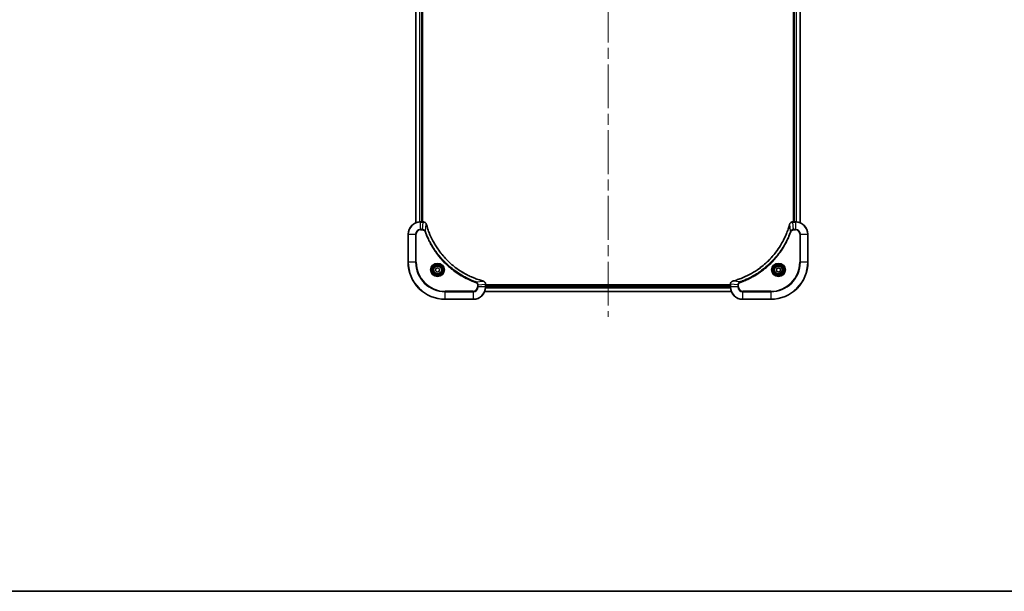
# Model space of a CAD drawing. Units: millimetres. Extents: x 72 to 9321, y 40 to 1866.
# Drawn here: x 2673 to 3308, y 40 to 409 of the extents above; entities that cross this region are included whole.
import ezdxf

# ---------------------------------------------------------------- set-up
doc = ezdxf.new("R2010")
doc.units = ezdxf.units.MM
doc.header["$LTSCALE"] = 5
doc.linetypes.add('CHAIN', pattern=[0.3543, 0.2362, -0.0295, 0.0591, -0.0295])
for name, color, linetype, lineweight in [('Border (ISO)', 7, 'Continuous', 35), ('Centerline (ISO)', 131, 'Continuous', 18), ('Visible (ISO)', 7, 'Continuous', 35), ('Visible Narrow (ISO)', 7, 'Continuous', 25)]:
    doc.layers.add(name, color=color, linetype=linetype, lineweight=lineweight)

# ---------------------------------------------------------------- blocks, each defined once
blk = doc.blocks.new('Borders tk図枠')
at = {"layer": 'Border (ISO)'}
blk.add_line((14.5, 8), (405.5, 8), dxfattribs=at)

msp = doc.modelspace()

# ---------------------------------------------------------------- linework, layer by layer
at = {"layer": 'Centerline (ISO)', "linetype": 'CHAIN', "ltscale": 23.990969}
msp.add_line((3052.5118, 677.8525), (3052.5118, 217.3525), dxfattribs=at)
at = {"layer": 'Visible (ISO)'}
for p, q in [((2928.5118, 617.1863), (2928.5118, 278.0187)), ((2932.5118, 278.6025), (2932.5118, 616.6025)), ((2932.8118, 278.6025), (2932.8118, 616.6025)), ((3172.2118, 616.6025), (3172.2118, 278.6025)), ((3172.5118, 616.6025), (3172.5118, 278.6025)), ((3176.5118, 278.0187), (3176.5118, 617.1863)), ((2933.3428, 278.6025), (2931.5118, 278.6025)), ((2933.3581, 278.6025), (2933.3428, 278.6025)), ((3171.6808, 278.6025), (3171.6654, 278.6025)), ((3173.5118, 278.6025), (3171.6808, 278.6025)), ((2923.5118, 270.6025), (2923.5118, 252.6025)), ((3181.5118, 252.6025), (3181.5118, 270.6025)), ((2941.1394, 247.1552), (2941.4383, 248.5673)), ((2941.4383, 248.5673), (2942.8106, 249.0146)), ((2942.8106, 249.0146), (2943.8841, 248.0497)), ((2943.8841, 248.0497), (2943.5853, 246.6376)), ((3161.2618, 248.3242), (3162.5118, 249.0459)), ((3161.2618, 246.8808), (3161.2618, 248.3242)), ((3162.5118, 249.0459), (3163.7618, 248.3242)), ((3163.7618, 248.3242), (3163.7618, 246.8808)), ((2942.2129, 246.1904), (2941.1394, 247.1552)), ((2943.5853, 246.6376), (2942.2129, 246.1904)), ((3162.5118, 246.1591), (3161.2618, 246.8808)), ((3163.7618, 246.8808), (3162.5118, 246.1591)), ((2973.5118, 238.4335), (2973.5118, 238.4489)), ((2973.5118, 236.6025), (2973.5118, 238.4335)), ((3131.5118, 237.9025), (2973.5118, 237.9025)), ((3131.5118, 237.6025), (2973.5118, 237.6025)), ((3131.5118, 238.4489), (3131.5118, 238.4335)), ((3131.5118, 238.4335), (3131.5118, 236.6025)), ((2972.928, 233.6025), (3132.0956, 233.6025)), ((2947.5118, 228.6025), (2965.5118, 228.6025)), ((3139.5118, 228.6025), (3157.5118, 228.6025))]:
    msp.add_line(p, q, dxfattribs=at)
for centre, radius in [((2942.5118, 247.6025), 3.25), ((2942.5118, 247.6025), 2.75), ((3162.5118, 247.6025), 3.25), ((3162.5118, 247.6025), 2.75)]:
    msp.add_circle(centre, radius, dxfattribs=at)
for centre, radius, start, end in [((2931.5118, 270.6025), 8, 90, 180), ((3173.5118, 270.6025), 8, 0, 90), ((2947.5118, 252.6025), 24, 180, 270), ((3157.5118, 252.6025), 24, 270, 0), ((2965.5118, 236.6025), 8, 270, 0), ((3139.5118, 236.6025), 8, 180, 270)]:
    msp.add_arc(centre, radius, start, end, dxfattribs=at)
for points, knots in [([(2935.2898, 277.121), (2935.2417, 277.3), (2935.1685, 277.4728), (2934.919, 277.888), (2934.7069, 278.1093), (2934.1331, 278.4865), (2933.746, 278.6025), (2933.3581, 278.6025)], [-0.196787795, -0.196787795, -0.196787795, -0.196787795, -0.154661595, -0.154661595, -0.087259675, -0.087259675, 0, 0, 0, 0]), ([(2935.3092, 277.0487), (2935.306, 277.0608), (2935.3027, 277.0729), (2935.2962, 277.097), (2935.293, 277.109), (2935.2898, 277.121)], [0, 0, 0, 0, 0.003793092, 0.003793092, 0.007586184, 0.007586184, 0.007586184, 0.007586184]), ([(2971.958, 240.3999), (2971.7492, 240.4563), (2971.5408, 240.514), (2971.1337, 240.6294), (2970.9349, 240.687), (2970.3325, 240.8655), (2969.93, 240.9901), (2969.0078, 241.288), (2968.4893, 241.4646), (2967.4791, 241.8265), (2966.9872, 242.0112), (2965.7757, 242.4871), (2965.0595, 242.7871), (2963.4286, 243.5137), (2962.5187, 243.9513), (2960.4569, 245.0177), (2959.3144, 245.6646), (2956.7465, 247.2497), (2955.3392, 248.2171), (2952.0366, 250.7352), (2950.1954, 252.3567), (2946.3249, 256.2835), (2944.366, 258.6583), (2940.3762, 264.4746), (2938.5009, 268.0221), (2936.6695, 272.7263), (2936.3146, 273.7275), (2935.8174, 275.2796), (2935.6529, 275.8236), (2935.4331, 276.5958), (2935.3704, 276.8221), (2935.3092, 277.0487)], [0, 0, 0, 0, 0.06549657, 0.06549657, 0.12817861, 0.12817861, 0.2557943, 0.2557943, 0.42169471, 0.42169471, 0.58081118, 0.58081118, 0.81593963, 0.81593963, 1.12160661, 1.12160661, 1.51897368, 1.51897368, 2.03555087, 2.03555087, 2.7767893, 2.7767893, 3.70555522, 3.70555522, 4.91295092, 4.91295092, 5.23453446, 5.23453446, 5.40661912, 5.40661912, 5.47772979, 5.47772979, 5.47772979, 5.47772979]), ([(3169.7143, 277.0487), (3169.6579, 276.84), (3169.6003, 276.6315), (3169.4849, 276.2244), (3169.4273, 276.0256), (3169.2488, 275.4232), (3169.1241, 275.0207), (3168.8263, 274.0986), (3168.6497, 273.58), (3168.2878, 272.5698), (3168.1031, 272.0779), (3167.6272, 270.8664), (3167.3271, 270.1502), (3166.6005, 268.5193), (3166.163, 267.6094), (3165.0966, 265.5476), (3164.4497, 264.4051), (3162.8646, 261.8372), (3161.8972, 260.4299), (3159.3791, 257.1273), (3157.7576, 255.2861), (3153.8307, 251.4156), (3151.4559, 249.4567), (3145.6397, 245.4669), (3142.0921, 243.5917), (3137.388, 241.7602), (3136.3868, 241.4053), (3134.8346, 240.9081), (3134.2907, 240.7436), (3133.5184, 240.5239), (3133.2922, 240.4611), (3133.0655, 240.3999)], [0, 0, 0, 0, 0.06549657, 0.06549657, 0.12817861, 0.12817861, 0.2557943, 0.2557943, 0.42169471, 0.42169471, 0.58081118, 0.58081118, 0.81593963, 0.81593963, 1.12160661, 1.12160661, 1.51897368, 1.51897368, 2.03555087, 2.03555087, 2.7767893, 2.7767893, 3.70555522, 3.70555522, 4.91295092, 4.91295092, 5.23453446, 5.23453446, 5.40661912, 5.40661912, 5.47772979, 5.47772979, 5.47772979, 5.47772979]), ([(3169.7338, 277.121), (3169.7306, 277.109), (3169.7273, 277.097), (3169.7208, 277.0729), (3169.7176, 277.0608), (3169.7143, 277.0487)], [0.00000000006, 0.00000000006, 0.00000000006, 0.00000000006, 0.00379309206, 0.00379309206, 0.00758618406, 0.00758618406, 0.00758618406, 0.00758618406]), ([(3171.6654, 278.6025), (3171.4048, 278.6025), (3171.1444, 278.5509), (3170.6513, 278.3478), (3170.4208, 278.1916), (3170.0851, 277.8461), (3169.9632, 277.673), (3169.8134, 277.3689), (3169.7674, 277.2464), (3169.7338, 277.121)], [-0.196787795, -0.196787795, -0.196787795, -0.196787795, -0.138164041, -0.138164041, -0.076757801, -0.076757801, -0.029522231, -0.029522231, 0, 0, 0, 0]), ([(2972.0303, 240.3805), (2972.0183, 240.3837), (2972.0063, 240.3869), (2971.9822, 240.3934), (2971.9701, 240.3967), (2971.958, 240.3999)], [0.00000000006, 0.00000000006, 0.00000000006, 0.00000000006, 0.00379309206, 0.00379309206, 0.00758618406, 0.00758618406, 0.00758618406, 0.00758618406]), ([(2973.5118, 238.4489), (2973.5118, 238.7094), (2973.4602, 238.9699), (2973.257, 239.463), (2973.1009, 239.6934), (2972.7554, 240.0291), (2972.5823, 240.1511), (2972.2781, 240.3008), (2972.1557, 240.3468), (2972.0303, 240.3805)], [-0.196787795, -0.196787795, -0.196787795, -0.196787795, -0.138164041, -0.138164041, -0.076757801, -0.076757801, -0.029522231, -0.029522231, 0, 0, 0, 0]), ([(3132.9932, 240.3805), (3132.8143, 240.3324), (3132.6414, 240.2592), (3132.2262, 240.0097), (3132.005, 239.7976), (3131.6277, 239.2238), (3131.5118, 238.8367), (3131.5118, 238.4489)], [-0.196787795, -0.196787795, -0.196787795, -0.196787795, -0.154661595, -0.154661595, -0.087259675, -0.087259675, 0, 0, 0, 0]), ([(3133.0655, 240.3999), (3133.0534, 240.3967), (3133.0413, 240.3934), (3133.0172, 240.3869), (3133.0052, 240.3837), (3132.9932, 240.3805)], [0, 0, 0, 0, 0.003793092, 0.003793092, 0.007586184, 0.007586184, 0.007586184, 0.007586184])]:
    msp.add_open_spline(points, degree=3, knots=knots, dxfattribs=at)
at = {"layer": 'Visible Narrow (ISO)'}
for p, q in [((2928.5813, 278.0464), (2928.5813, 617.1585)), ((2930.9218, 616.6243), (2930.9218, 278.5807)), ((2931.1523, 278.5944), (2931.1523, 616.6106)), ((2932.2118, 616.6025), (2932.2118, 278.6025)), ((3172.8118, 278.6025), (3172.8118, 616.6025)), ((3173.8713, 616.6106), (3173.8713, 278.5944)), ((3174.1017, 278.5807), (3174.1017, 616.6243)), ((3176.4422, 617.1585), (3176.4422, 278.0464)), ((2931.5118, 278.456), (2931.5118, 278.6025)), ((2931.5118, 278.456), (2933.3428, 278.456)), ((2931.5118, 273.7489), (2931.5118, 278.456)), ((2932.8489, 273.7489), (2931.5118, 273.7489)), ((2931.5118, 273.7489), (2931.5118, 273.3954)), ((2931.5118, 273.3954), (2932.8489, 273.3954)), ((2932.8489, 273.7489), (2933.3428, 278.456)), ((2932.8489, 273.7489), (2932.8489, 273.3954)), ((2933.3428, 278.6025), (2933.3428, 278.456)), ((2934.7496, 272.5732), (2935.2802, 277.0408)), ((3170.274, 272.5732), (3169.7433, 277.0408)), ((3171.6808, 278.456), (3171.6808, 278.6025)), ((3171.6808, 278.456), (3173.5118, 278.456)), ((3172.1747, 273.7489), (3171.6808, 278.456)), ((3173.5118, 273.7489), (3172.1747, 273.7489)), ((3172.1747, 273.7489), (3172.1747, 273.3954)), ((3172.1747, 273.3954), (3173.5118, 273.3954)), ((3173.5118, 278.6025), (3173.5118, 278.456)), ((3173.5118, 278.456), (3173.5118, 273.7489)), ((3173.5118, 273.7489), (3173.5118, 273.3954)), ((2923.6582, 270.6025), (2923.5118, 270.6025)), ((2923.6582, 252.6025), (2923.6582, 270.6025)), ((2923.6582, 270.6025), (2928.3653, 270.6025)), ((2928.3653, 270.6025), (2928.3653, 252.6025)), ((2928.3653, 270.6025), (2928.7189, 270.6025)), ((2928.7189, 252.6025), (2928.7189, 270.6025)), ((2934.7496, 272.5732), (2934.3169, 272.4197)), ((3170.274, 272.5732), (3170.7066, 272.4197)), ((3176.3047, 270.6025), (3176.3047, 252.6025)), ((3176.6582, 270.6025), (3176.3047, 270.6025)), ((3176.6582, 252.6025), (3176.6582, 270.6025)), ((3176.6582, 270.6025), (3181.3653, 270.6025)), ((3181.3653, 270.6025), (3181.5118, 270.6025)), ((3181.3653, 270.6025), (3181.3653, 252.6025)), ((2923.6582, 252.6025), (2923.5118, 252.6025)), ((2928.3653, 252.6025), (2923.6582, 252.6025)), ((2928.3653, 252.6025), (2928.7189, 252.6025)), ((3176.3047, 252.6025), (3176.6582, 252.6025)), ((3181.3653, 252.6025), (3176.6582, 252.6025)), ((3181.3653, 252.6025), (3181.5118, 252.6025)), ((2967.4824, 239.8403), (2967.329, 239.4077)), ((2967.4824, 239.8403), (2971.9501, 240.371)), ((2968.3047, 237.9396), (2968.3047, 236.6025)), ((2968.6582, 237.9396), (2968.3047, 237.9396)), ((2968.6582, 236.6025), (2968.3047, 236.6025)), ((2968.6582, 237.9396), (2973.3653, 238.4335)), ((2968.6582, 236.6025), (2968.6582, 237.9396)), ((2973.3653, 236.6025), (2968.6582, 236.6025)), ((2973.3653, 238.4335), (2973.5118, 238.4335)), ((2973.3653, 238.4335), (2973.3653, 236.6025)), ((2973.5118, 236.6025), (2973.3653, 236.6025)), ((2973.49, 236.0125), (3131.5335, 236.0125)), ((3131.5198, 236.243), (2973.5037, 236.243)), ((2973.5118, 237.3025), (3131.5118, 237.3025)), ((3131.5118, 238.4335), (3131.6582, 238.4335)), ((3131.6582, 236.6025), (3131.5118, 236.6025)), ((3131.6582, 236.6025), (3131.6582, 238.4335)), ((3136.3653, 237.9396), (3131.6582, 238.4335)), ((3136.3653, 236.6025), (3131.6582, 236.6025)), ((3137.5411, 239.8403), (3133.0734, 240.371)), ((3136.3653, 237.9396), (3136.3653, 236.6025)), ((3136.3653, 237.9396), (3136.7189, 237.9396)), ((3136.3653, 236.6025), (3136.7189, 236.6025)), ((3136.7189, 236.6025), (3136.7189, 237.9396)), ((3137.5411, 239.8403), (3137.6945, 239.4077)), ((2965.5118, 233.8096), (2947.5118, 233.8096)), ((2947.5118, 233.8096), (2947.5118, 233.456)), ((2947.5118, 233.456), (2965.5118, 233.456)), ((2947.5118, 228.7489), (2947.5118, 233.456)), ((2947.5118, 228.7489), (2947.5118, 228.6025)), ((2965.5118, 228.7489), (2947.5118, 228.7489)), ((2965.5118, 233.456), (2965.5118, 233.8096)), ((2965.5118, 233.456), (2965.5118, 228.7489)), ((2965.5118, 228.7489), (2965.5118, 228.6025)), ((3132.0678, 233.672), (2972.9557, 233.672)), ((3157.5118, 233.8096), (3139.5118, 233.8096)), ((3139.5118, 233.456), (3139.5118, 233.8096)), ((3139.5118, 233.456), (3157.5118, 233.456)), ((3139.5118, 228.7489), (3139.5118, 233.456)), ((3157.5118, 228.7489), (3139.5118, 228.7489)), ((3139.5118, 228.7489), (3139.5118, 228.6025)), ((3157.5118, 233.456), (3157.5118, 233.8096)), ((3157.5118, 233.456), (3157.5118, 228.7489)), ((3157.5118, 228.7489), (3157.5118, 228.6025))]:
    msp.add_line(p, q, dxfattribs=at)
for centre, radius in [((2942.5118, 247.6025), 4.4571), ((2942.5118, 247.6025), 4.1036), ((2942.5118, 247.6025), 3.3964), ((2942.5118, 247.6025), 2.45), ((3162.5118, 247.6025), 4.4571), ((3162.5118, 247.6025), 4.1036), ((3162.5118, 247.6025), 3.3964), ((3162.5118, 247.6025), 2.45)]:
    msp.add_circle(centre, radius, dxfattribs=at)
for centre, radius, start, end in [((2931.5118, 270.6025), 7.8536, 90, 180), ((2931.5118, 270.6025), 3.1464, 90, 180), ((2931.5118, 270.6025), 2.7929, 90, 180), ((3173.5118, 270.6025), 7.8536, 0, 90), ((3173.5118, 270.6025), 3.1464, 0, 90), ((3173.5118, 270.6025), 2.7929, 0, 90), ((2947.5118, 252.6025), 23.8536, 180, 270), ((2947.5118, 252.6025), 19.1464, 180, 270), ((2947.5118, 252.6025), 18.7929, 180, 270), ((3157.5118, 252.6025), 18.7929, 270, 0), ((3157.5118, 252.6025), 23.8536, 270, 0), ((3157.5118, 252.6025), 19.1464, 270, 0), ((2965.5118, 236.6025), 2.7929, 270, 0), ((2965.5118, 236.6025), 7.8536, 270, 0), ((2965.5118, 236.6025), 3.1464, 270, 0), ((3139.5118, 236.6025), 7.8536, 180, 270), ((3139.5118, 236.6025), 3.1464, 180, 270), ((3139.5118, 236.6025), 2.7929, 180, 270)]:
    msp.add_arc(centre, radius, start, end, dxfattribs=at)
for centre, major_axis, ratio, start_param, end_param in [((2933.3581, 278.1025), (0, 0.5), 0.00935385, 5.4972736, 6.28318531), ((2934.8069, 276.9914), (0.4829, 0.1296), 0.14287502, 0, 0.40009213), ((2934.8265, 276.9184), (0.4827, 0.1303), 0.00038233, 5.93481274, 6.28318531), ((3170.197, 276.9184), (-0.4827, 0.1303), 0.00038233, 0, 0.34837257), ((3170.2167, 276.9914), (-0.4829, 0.1296), 0.14287502, 5.88309318, 6.28318531), ((3171.6654, 278.1025), (0, 0.5), 0.00935385, 0, 0.78591171), ((2971.8277, 239.9172), (0.1303, 0.4827), 0.00038233, 0, 0.34837257), ((2971.9007, 239.8976), (0.1296, 0.4829), 0.14287502, 5.88309318, 6.28318531), ((2973.0118, 238.4489), (0.5, 0), 0.00935385, 0, 0.78591171), ((3132.0118, 238.4489), (-0.5, 0), 0.00935385, 5.4972736, 6.28318531), ((3133.1229, 239.8976), (-0.1296, 0.4829), 0.14287502, 0, 0.40009213), ((3133.1958, 239.9172), (-0.1303, 0.4827), 0.00038233, 5.93481274, 6.2831853)]:
    msp.add_ellipse(centre, major_axis=major_axis, ratio=ratio, start_param=start_param, end_param=end_param, dxfattribs=at)
for points, knots in [([(2934.7496, 272.5732), (2934.6583, 272.7716), (2934.5345, 272.9418), (2934.2101, 273.2797), (2933.9958, 273.4299), (2933.5883, 273.6226), (2933.4015, 273.6818), (2933.0911, 273.7366), (2932.9702, 273.7478), (2932.8489, 273.7489)], [-0.187502416, -0.187502416, -0.187502416, -0.187502416, -0.14010274, -0.14010274, -0.077834855, -0.077834855, -0.029936483, -0.029936483, 0, 0, 0, 0]), ([(2932.8489, 273.3954), (2932.9487, 273.3954), (2933.0484, 273.3863), (2933.3036, 273.3393), (2933.4564, 273.2874), (2933.7829, 273.1193), (2933.9493, 272.9882), (2934.1827, 272.7069), (2934.2641, 272.5687), (2934.3169, 272.4197)], [0, 0, 0, 0, 0.029936483, 0.029936483, 0.077834855, 0.077834855, 0.14010274, 0.14010274, 0.187502416, 0.187502416, 0.187502416, 0.187502416]), ([(2933.3428, 278.456), (2933.3459, 278.456), (2933.349, 278.456), (2933.3552, 278.4559), (2933.3583, 278.4559), (2933.3615, 278.4559)], [-0.00153668531, -0.00153668531, -0.00153668531, -0.00153668531, -0.00076834266, -0.00076834266, -0.00000000001, -0.00000000001, -0.00000000001, -0.00000000001]), ([(2933.3615, 278.4559), (2933.7149, 278.4523), (2934.0658, 278.3543), (2934.6091, 278.0323), (2934.8197, 277.8429), (2935.0917, 277.4699), (2935.1797, 277.3107), (2935.2444, 277.1376)], [0, 0, 0, 0, 0.087259675, 0.087259675, 0.154661595, 0.154661595, 0.196787795, 0.196787795, 0.196787795, 0.196787795]), ([(2935.2444, 277.1376), (2935.2502, 277.1221), (2935.2561, 277.1062), (2935.2681, 277.074), (2935.2741, 277.0576), (2935.2802, 277.0408)], [-0.007586184, -0.007586184, -0.007586184, -0.007586184, -0.003793092, -0.003793092, 0, 0, 0, 0]), ([(2935.2802, 277.0408), (2935.3417, 276.8136), (2935.4041, 276.5876), (2935.6237, 275.8148), (2935.788, 275.2705), (2936.285, 273.7172), (2936.6397, 272.7153), (2938.4707, 268.0077), (2940.3463, 264.4573), (2944.3379, 258.6365), (2946.298, 256.2599), (2950.1711, 252.3304), (2952.0136, 250.7079), (2955.3187, 248.1884), (2956.7272, 247.2206), (2959.297, 245.6349), (2960.4405, 244.9879), (2962.5038, 243.9213), (2963.4144, 243.4837), (2965.0466, 242.7572), (2965.7633, 242.4572), (2966.9757, 241.9813), (2967.468, 241.7967), (2968.4789, 241.4349), (2968.9978, 241.2584), (2969.9207, 240.9607), (2970.3235, 240.8362), (2970.9263, 240.6578), (2971.1252, 240.6002), (2971.5326, 240.4849), (2971.7408, 240.4275), (2971.9501, 240.371)], [-5.47772979, -5.47772979, -5.47772979, -5.47772979, -5.40661912, -5.40661912, -5.23453446, -5.23453446, -4.91295092, -4.91295092, -3.70555522, -3.70555522, -2.7767893, -2.7767893, -2.03555087, -2.03555087, -1.51897368, -1.51897368, -1.12160661, -1.12160661, -0.81593963, -0.81593963, -0.58081118, -0.58081118, -0.42169471, -0.42169471, -0.2557943, -0.2557943, -0.12817861, -0.12817861, -0.06549657, -0.06549657, 0, 0, 0, 0]), ([(3133.0734, 240.371), (3133.3006, 240.4324), (3133.5267, 240.4948), (3134.2995, 240.7144), (3134.8438, 240.8788), (3136.3971, 241.3757), (3137.399, 241.7305), (3142.1066, 243.5615), (3145.657, 245.437), (3151.4777, 249.4286), (3153.8543, 251.3887), (3157.7839, 255.2618), (3159.4064, 257.1043), (3161.9258, 260.4095), (3162.8937, 261.8179), (3164.4793, 264.3878), (3165.1264, 265.5312), (3166.193, 267.5945), (3166.6305, 268.5051), (3167.3571, 270.1373), (3167.6571, 270.8541), (3168.1329, 272.0665), (3168.3175, 272.5587), (3168.6793, 273.5696), (3168.8558, 274.0886), (3169.1535, 275.0114), (3169.2781, 275.4142), (3169.4565, 276.017), (3169.514, 276.2159), (3169.6293, 276.6233), (3169.6867, 276.8316), (3169.7433, 277.0408)], [-5.47772979, -5.47772979, -5.47772979, -5.47772979, -5.40661912, -5.40661912, -5.23453446, -5.23453446, -4.91295092, -4.91295092, -3.70555522, -3.70555522, -2.7767893, -2.7767893, -2.03555087, -2.03555087, -1.51897368, -1.51897368, -1.12160661, -1.12160661, -0.81593963, -0.81593963, -0.58081118, -0.58081118, -0.42169471, -0.42169471, -0.2557943, -0.2557943, -0.12817861, -0.12817861, -0.06549657, -0.06549657, 0, 0, 0, 0]), ([(3169.7433, 277.0408), (3169.7494, 277.0576), (3169.7554, 277.074), (3169.7674, 277.1062), (3169.7733, 277.1221), (3169.7791, 277.1376)], [-0.00758618406, -0.00758618406, -0.00758618406, -0.00758618406, -0.00379309206, -0.00379309206, -0.00000000006, -0.00000000006, -0.00000000006, -0.00000000006]), ([(3169.7791, 277.1376), (3169.8245, 277.2589), (3169.8814, 277.3734), (3170.0527, 277.6516), (3170.1811, 277.8038), (3170.5152, 278.1035), (3170.7328, 278.2357), (3171.1882, 278.4088), (3171.4247, 278.4535), (3171.6621, 278.4559)], [0, 0, 0, 0, 0.029522231, 0.029522231, 0.076757801, 0.076757801, 0.138164041, 0.138164041, 0.196787795, 0.196787795, 0.196787795, 0.196787795]), ([(3172.1747, 273.7489), (3171.924, 273.7466), (3171.6749, 273.7013), (3171.2253, 273.5361), (3171.0224, 273.424), (3170.6985, 273.1671), (3170.5691, 273.036), (3170.3883, 272.7889), (3170.3257, 272.6856), (3170.274, 272.5732)], [-0.187504168, -0.187504168, -0.187504168, -0.187504168, -0.125670471, -0.125670471, -0.069816928, -0.069816928, -0.026852665, -0.026852665, 0, 0, 0, 0]), ([(3170.7066, 272.4197), (3170.7365, 272.5041), (3170.7757, 272.5852), (3170.8969, 272.7838), (3170.9905, 272.8942), (3171.2363, 273.1136), (3171.3977, 273.212), (3171.7625, 273.3563), (3171.9686, 273.3954), (3172.1747, 273.3954)], [0, 0, 0, 0, 0.026852665, 0.026852665, 0.069816928, 0.069816928, 0.125670471, 0.125670471, 0.187504168, 0.187504168, 0.187504168, 0.187504168]), ([(3171.6621, 278.4559), (3171.6652, 278.4559), (3171.6683, 278.4559), (3171.6745, 278.456), (3171.6776, 278.456), (3171.6808, 278.456)], [-0.00153668531, -0.00153668531, -0.00153668531, -0.00153668531, -0.00076834265, -0.00076834265, 0, 0, 0, 0]), ([(2934.3169, 272.4197), (2934.3553, 272.3116), (2934.3939, 272.2035), (2934.4806, 271.9637), (2934.5288, 271.832), (2934.6483, 271.5091), (2934.7202, 271.3182), (2934.8881, 270.88), (2934.9848, 270.633), (2935.2113, 270.0667), (2935.3424, 269.7478), (2935.6509, 269.0172), (2935.8303, 268.6065), (2936.2548, 267.667), (2936.5032, 267.1399), (2937.0713, 265.9833), (2937.3949, 265.3558), (2938.1793, 263.9049), (2938.6496, 263.0867), (2939.7798, 261.2342), (2940.4542, 260.2088), (2942.0834, 257.9057), (2943.0617, 256.6446), (2945.189, 254.1388), (2946.3447, 252.8999), (2949.2664, 250.0482), (2951.0874, 248.4919), (2955.4934, 245.2042), (2958.1438, 243.5606), (2961.9748, 241.6186), (2963.0518, 241.1164), (2964.8871, 240.333), (2965.637, 240.0325), (2966.6095, 239.6678), (2966.8264, 239.588), (2967.1387, 239.4754), (2967.2338, 239.4414), (2967.329, 239.4077)], [0, 0, 0, 0, 0.0344265, 0.0344265, 0.07650467, 0.07650467, 0.1377084, 0.1377084, 0.21727325, 0.21727325, 0.32070756, 0.32070756, 0.45517217, 0.45517217, 0.62997615, 0.62997615, 0.8417425, 0.8417425, 1.12477817, 1.12477817, 1.49272454, 1.49272454, 1.97105483, 1.97105483, 2.47873595, 2.47873595, 3.19579554, 3.19579554, 4.127973, 4.127973, 4.4843018, 4.4843018, 4.72660511, 4.72660511, 4.79590965, 4.79590965, 4.82621249, 4.82621249, 4.82621249, 4.82621249]), ([(2967.4824, 239.8403), (2967.3874, 239.8743), (2967.2936, 239.9076), (2966.984, 240.0194), (2966.769, 240.0986), (2965.8048, 240.4606), (2965.0614, 240.7589), (2963.2421, 241.5363), (2962.1743, 242.0346), (2958.3766, 243.9612), (2955.7492, 245.5914), (2951.3813, 248.8516), (2949.576, 250.3947), (2946.6794, 253.222), (2945.5335, 254.4502), (2943.4242, 256.9344), (2942.4541, 258.1847), (2940.8385, 260.4678), (2940.1697, 261.4843), (2939.0487, 263.3207), (2938.5822, 264.1318), (2937.8041, 265.5701), (2937.483, 266.1922), (2936.9194, 267.3388), (2936.6729, 267.8613), (2936.2517, 268.7927), (2936.0736, 269.1999), (2935.7675, 269.9241), (2935.6374, 270.2402), (2935.4125, 270.8017), (2935.3166, 271.0466), (2935.15, 271.481), (2935.0786, 271.6702), (2934.96, 271.9903), (2934.9121, 272.1209), (2934.8261, 272.3587), (2934.7882, 272.4652), (2934.7496, 272.5732)], [-4.82621249, -4.82621249, -4.82621249, -4.82621249, -4.79590965, -4.79590965, -4.72660511, -4.72660511, -4.4843018, -4.4843018, -4.127973, -4.127973, -3.19579554, -3.19579554, -2.47873595, -2.47873595, -1.97105483, -1.97105483, -1.49272454, -1.49272454, -1.12477817, -1.12477817, -0.8417425, -0.8417425, -0.62997615, -0.62997615, -0.45517217, -0.45517217, -0.32070756, -0.32070756, -0.21727325, -0.21727325, -0.1377084, -0.1377084, -0.07650467, -0.07650467, -0.0344265, -0.0344265, 0, 0, 0, 0]), ([(3170.274, 272.5732), (3170.24, 272.4781), (3170.2066, 272.3844), (3170.0948, 272.0747), (3170.0157, 271.8597), (3169.6536, 270.8956), (3169.3554, 270.1521), (3168.578, 268.3328), (3168.0796, 267.265), (3166.1531, 263.4673), (3164.5228, 260.8399), (3161.2626, 256.472), (3159.7196, 254.6667), (3156.8922, 251.7701), (3155.664, 250.6242), (3153.1798, 248.5149), (3151.9296, 247.5448), (3149.6464, 245.9292), (3148.6299, 245.2604), (3146.7935, 244.1394), (3145.9824, 243.6729), (3144.5441, 242.8948), (3143.9221, 242.5738), (3142.7755, 242.0101), (3142.2529, 241.7636), (3141.3216, 241.3424), (3140.9144, 241.1643), (3140.1902, 240.8582), (3139.874, 240.7281), (3139.3125, 240.5033), (3139.0677, 240.4073), (3138.6333, 240.2407), (3138.444, 240.1693), (3138.1239, 240.0507), (3137.9933, 240.0028), (3137.7556, 239.9168), (3137.6491, 239.8789), (3137.5411, 239.8403)], [-4.82621249, -4.82621249, -4.82621249, -4.82621249, -4.79590965, -4.79590965, -4.72660511, -4.72660511, -4.4843018, -4.4843018, -4.127973, -4.127973, -3.19579554, -3.19579554, -2.47873595, -2.47873595, -1.97105483, -1.97105483, -1.49272454, -1.49272454, -1.12477817, -1.12477817, -0.8417425, -0.8417425, -0.62997615, -0.62997615, -0.45517217, -0.45517217, -0.32070756, -0.32070756, -0.21727325, -0.21727325, -0.1377084, -0.1377084, -0.07650467, -0.07650467, -0.0344265, -0.0344265, 0, 0, 0, 0]), ([(3137.6945, 239.4077), (3137.8027, 239.446), (3137.9107, 239.4847), (3138.1506, 239.5713), (3138.2823, 239.6195), (3138.6051, 239.739), (3138.7961, 239.8109), (3139.2342, 239.9788), (3139.4812, 240.0755), (3140.0476, 240.302), (3140.3665, 240.4331), (3141.097, 240.7416), (3141.5078, 240.9211), (3142.4473, 241.3455), (3142.9744, 241.594), (3144.131, 242.1621), (3144.7585, 242.4856), (3146.2094, 243.27), (3147.0276, 243.7404), (3148.88, 244.8705), (3149.9054, 245.5449), (3152.2085, 247.1741), (3153.4697, 248.1524), (3155.9755, 250.2797), (3157.2144, 251.4355), (3160.0661, 254.3571), (3161.6223, 256.1781), (3164.91, 260.5841), (3166.5537, 263.2346), (3168.4956, 267.0655), (3168.9979, 268.1426), (3169.7813, 269.9778), (3170.0818, 270.7277), (3170.4465, 271.7003), (3170.5262, 271.9171), (3170.6389, 272.2294), (3170.6728, 272.3245), (3170.7066, 272.4197)], [0, 0, 0, 0, 0.0344265, 0.0344265, 0.07650467, 0.07650467, 0.1377084, 0.1377084, 0.21727325, 0.21727325, 0.32070756, 0.32070756, 0.45517217, 0.45517217, 0.62997615, 0.62997615, 0.8417425, 0.8417425, 1.12477817, 1.12477817, 1.49272454, 1.49272454, 1.97105483, 1.97105483, 2.47873595, 2.47873595, 3.19579554, 3.19579554, 4.127973, 4.127973, 4.4843018, 4.4843018, 4.72660511, 4.72660511, 4.79590965, 4.79590965, 4.82621249, 4.82621249, 4.82621249, 4.82621249]), ([(2967.329, 239.4077), (2967.4134, 239.3777), (2967.4944, 239.3385), (2967.6931, 239.2174), (2967.8035, 239.1238), (2968.0229, 238.878), (2968.1212, 238.7166), (2968.2655, 238.3518), (2968.3047, 238.1457), (2968.3047, 237.9396)], [0, 0, 0, 0, 0.026852665, 0.026852665, 0.069816928, 0.069816928, 0.125670471, 0.125670471, 0.187504168, 0.187504168, 0.187504168, 0.187504168]), ([(2968.6582, 237.9396), (2968.6559, 238.1902), (2968.6106, 238.4393), (2968.4454, 238.889), (2968.3333, 239.0919), (2968.0764, 239.4158), (2967.9452, 239.5451), (2967.6982, 239.726), (2967.5949, 239.7886), (2967.4824, 239.8403)], [-0.187504168, -0.187504168, -0.187504168, -0.187504168, -0.125670471, -0.125670471, -0.069816928, -0.069816928, -0.026852665, -0.026852665, 0, 0, 0, 0]), ([(2971.9501, 240.371), (2971.9668, 240.3649), (2971.9833, 240.3588), (2972.0155, 240.3469), (2972.0313, 240.341), (2972.0469, 240.3351)], [-0.00758618406, -0.00758618406, -0.00758618406, -0.00758618406, -0.00379309206, -0.00379309206, -0.00000000006, -0.00000000006, -0.00000000006, -0.00000000006]), ([(2972.0469, 240.3351), (2972.1682, 240.2898), (2972.2827, 240.2329), (2972.5609, 240.0616), (2972.7131, 239.9331), (2973.0128, 239.5991), (2973.145, 239.3815), (2973.318, 238.926), (2973.3627, 238.6896), (2973.3651, 238.4522)], [0, 0, 0, 0, 0.029522231, 0.029522231, 0.076757801, 0.076757801, 0.138164041, 0.138164041, 0.196787795, 0.196787795, 0.196787795, 0.196787795]), ([(2973.3651, 238.4522), (2973.3652, 238.4491), (2973.3652, 238.446), (2973.3653, 238.4397), (2973.3653, 238.4366), (2973.3653, 238.4335)], [-0.00153668531, -0.00153668531, -0.00153668531, -0.00153668531, -0.00076834265, -0.00076834265, 0, 0, 0, 0]), ([(3131.6582, 238.4335), (3131.6582, 238.4366), (3131.6583, 238.4397), (3131.6583, 238.446), (3131.6584, 238.4491), (3131.6584, 238.4522)], [-0.00153668531, -0.00153668531, -0.00153668531, -0.00153668531, -0.00076834266, -0.00076834266, -0.00000000001, -0.00000000001, -0.00000000001, -0.00000000001]), ([(3131.6584, 238.4522), (3131.662, 238.8056), (3131.76, 239.1565), (3132.082, 239.6998), (3132.2714, 239.9104), (3132.6444, 240.1824), (3132.8036, 240.2704), (3132.9766, 240.3351)], [0, 0, 0, 0, 0.087259675, 0.087259675, 0.154661595, 0.154661595, 0.196787795, 0.196787795, 0.196787795, 0.196787795]), ([(3132.9766, 240.3351), (3132.9922, 240.341), (3133.008, 240.3469), (3133.0403, 240.3588), (3133.0567, 240.3649), (3133.0734, 240.371)], [-0.007586184, -0.007586184, -0.007586184, -0.007586184, -0.003793092, -0.003793092, 0, 0, 0, 0]), ([(3137.5411, 239.8403), (3137.3426, 239.749), (3137.1725, 239.6252), (3136.8346, 239.3009), (3136.6844, 239.0865), (3136.4916, 238.679), (3136.4325, 238.4922), (3136.3776, 238.1819), (3136.3665, 238.0609), (3136.3653, 237.9396)], [-0.187502416, -0.187502416, -0.187502416, -0.187502416, -0.14010274, -0.14010274, -0.077834855, -0.077834855, -0.029936483, -0.029936483, 0, 0, 0, 0]), ([(3136.7189, 237.9396), (3136.7189, 238.0394), (3136.728, 238.1392), (3136.775, 238.3943), (3136.8268, 238.5472), (3136.9949, 238.8736), (3137.126, 239.04), (3137.4073, 239.2734), (3137.5456, 239.3549), (3137.6945, 239.4077)], [0, 0, 0, 0, 0.029936483, 0.029936483, 0.077834855, 0.077834855, 0.14010274, 0.14010274, 0.187502416, 0.187502416, 0.187502416, 0.187502416])]:
    msp.add_open_spline(points, degree=3, knots=knots, dxfattribs=at)

# ---------------------------------------------------------------- block references
at = {"xscale": 6.5, "yscale": 6.5, "zscale": 6.5}
msp.add_blockref('Borders tk図枠', (1943.25, -12), dxfattribs=at)

doc.saveas('drawing.dxf')
